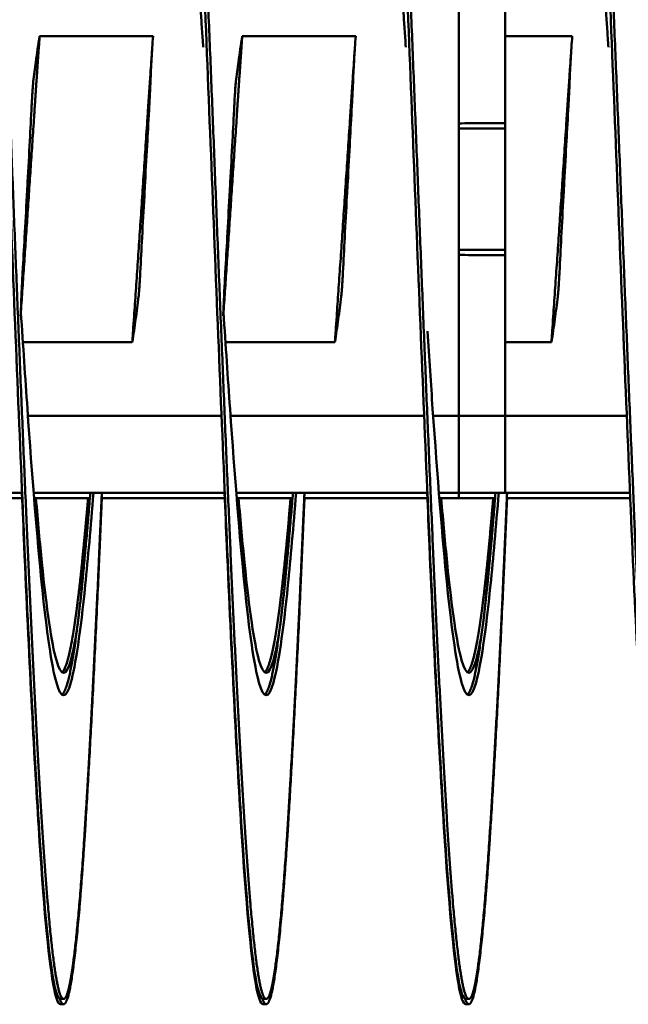
# Model space of a CAD drawing. Units: inches. Extents: x 0.5 to 21.5, y 0.2 to 16.7.
# Drawn here: x 9.5 to 9.6, y 12.7 to 12.9 of the extents above; entities that cross this region are included whole.
import ezdxf

# ---------------------------------------------------------------- set-up
doc = ezdxf.new("R2010")
doc.units = ezdxf.units.IN
doc.header["$MEASUREMENT"] = 0
doc.layers.add('Visible (ANSI)', color=7, linetype='Continuous', lineweight=50)

msp = doc.modelspace()

# ---------------------------------------------------------------- linework, layer by layer
at = {"layer": 'Visible (ANSI)'}
for p, q in [((9.60917, 12.87788), (9.60917, 12.90242)), ((9.61869, 12.88722), (9.61869, 12.90242)), ((9.52297, 12.88722), (9.5463, 12.88722)), ((9.56464, 12.88722), (9.58797, 12.88722)), ((9.61869, 12.88722), (9.6325, 12.88722)), ((9.61869, 12.88722), (9.61869, 12.82429)), ((9.60917, 12.87289), (9.60917, 12.87788)), ((9.60917, 12.83862), (9.60917, 12.87289)), ((9.6161, 12.86935), (9.61869, 12.86935)), ((9.60917, 12.86826), (9.61869, 12.86826)), ((9.60917, 12.84326), (9.61869, 12.84326)), ((9.6161, 12.84217), (9.61869, 12.84217)), ((9.60917, 12.83363), (9.60917, 12.83862)), ((9.60917, 12.80909), (9.60917, 12.83363)), ((9.54203, 12.82429), (9.51952, 12.82429)), ((9.58369, 12.82429), (9.56118, 12.82429)), ((9.62822, 12.82429), (9.61869, 12.82429)), ((9.61869, 12.80909), (9.61869, 12.82429)), ((9.52056, 12.80909), (9.56037, 12.80909)), ((9.56222, 12.80909), (9.60204, 12.80909)), ((9.60389, 12.80909), (9.60917, 12.80909)), ((9.60917, 12.79326), (9.60917, 12.80909)), ((9.60917, 12.80909), (9.6161, 12.80909)), ((9.6161, 12.80909), (9.61869, 12.80909)), ((9.61869, 12.80909), (9.64371, 12.80909)), ((9.61869, 12.79326), (9.61869, 12.80909)), ((9.48008, 12.79326), (9.51938, 12.79326)), ((9.49405, 12.79217), (9.51938, 12.79217)), ((9.52174, 12.79326), (9.56104, 12.79326)), ((9.52183, 12.79217), (9.5333, 12.79217)), ((9.53396, 12.79217), (9.53396, 12.79217)), ((9.53571, 12.79217), (9.56104, 12.79217)), ((9.56341, 12.79326), (9.60271, 12.79326)), ((9.5635, 12.79217), (9.57497, 12.79217)), ((9.57738, 12.79217), (9.60271, 12.79217)), ((9.60508, 12.79326), (9.60917, 12.79326)), ((9.60517, 12.79217), (9.60917, 12.79217)), ((9.60917, 12.79217), (9.60917, 12.79326)), ((9.60917, 12.79326), (9.61869, 12.79326)), ((9.60917, 12.79217), (9.61664, 12.79217)), ((9.61729, 12.79217), (9.61729, 12.79217)), ((9.61869, 12.79326), (9.64438, 12.79326)), ((9.61905, 12.79217), (9.64438, 12.79217)), ((9.5279, 12.68909), (9.52724, 12.68909)), ((9.56956, 12.68909), (9.56891, 12.68909)), ((9.61123, 12.68909), (9.61057, 12.68909)), ((9.5279, 12.688), (9.52724, 12.688)), ((9.56956, 12.688), (9.56891, 12.688)), ((9.61123, 12.688), (9.61057, 12.688))]:
    msp.add_line(p, q, dxfattribs=at)
for centre, start_param, end_param in [((9.6161, 12.86921), 4.712389, 5.80394), ((9.6161, 12.8423), 0.479245, 1.570796)]:
    msp.add_ellipse(centre, major_axis=(-0.00781, 0), ratio=0.017455, start_param=start_param, end_param=end_param, dxfattribs=at)
for points, knots in [([(9.49854, 12.91825), (9.49869, 12.92158), (9.49883, 12.92486), (9.49897, 12.92807), (9.49993, 12.95035), (9.50097, 12.97065), (9.50194, 12.98606), (9.50291, 13.00148), (9.50395, 13.01274), (9.50492, 13.01824), (9.50589, 13.02375), (9.50693, 13.02375), (9.50789, 13.01824), (9.50886, 13.01274), (9.5099, 13.00148), (9.51087, 12.98606), (9.51184, 12.97065), (9.51288, 12.95035), (9.51385, 12.92807), (9.51481, 12.90579), (9.51586, 12.88048), (9.51682, 12.85576), (9.51779, 12.83103), (9.51883, 12.80572), (9.5198, 12.78344), (9.52077, 12.76117), (9.52181, 12.74087), (9.52278, 12.72545), (9.52374, 12.71004), (9.52478, 12.69877), (9.52575, 12.69327), (9.52623, 12.69052), (9.52674, 12.68914), (9.52724, 12.68914)], [0.25840499, 0.25840499, 0.25840499, 0.25840499, 0.25871596, 0.25871596, 0.25871596, 0.26087193, 0.26087193, 0.26087193, 0.26302789, 0.26302789, 0.26302789, 0.26518386, 0.26518386, 0.26518386, 0.26733983, 0.26733983, 0.26733983, 0.26949579, 0.26949579, 0.26949579, 0.27165176, 0.27165176, 0.27165176, 0.27380772, 0.27380772, 0.27380772, 0.27596369, 0.27596369, 0.27596369, 0.27811966, 0.27811966, 0.27811966, 0.27919764, 0.27919764, 0.27919764, 0.27919764]), ([(9.54021, 12.91825), (9.54035, 12.92158), (9.54049, 12.92486), (9.54063, 12.92807), (9.5416, 12.95035), (9.54264, 12.97065), (9.54361, 12.98606), (9.54458, 13.00148), (9.54562, 13.01274), (9.54658, 13.01824), (9.54755, 13.02375), (9.54859, 13.02375), (9.54956, 13.01824), (9.55053, 13.01274), (9.55157, 13.00148), (9.55254, 12.98606), (9.5535, 12.97065), (9.55455, 12.95035), (9.55551, 12.92807), (9.55648, 12.90579), (9.55752, 12.88048), (9.55849, 12.85576), (9.55946, 12.83103), (9.5605, 12.80572), (9.56147, 12.78344), (9.56243, 12.76117), (9.56347, 12.74087), (9.56444, 12.72545), (9.56541, 12.71004), (9.56645, 12.69877), (9.56742, 12.69327), (9.5679, 12.69052), (9.5684, 12.68914), (9.56891, 12.68914)], [0.28858852, 0.28858852, 0.28858852, 0.28858852, 0.28889949, 0.28889949, 0.28889949, 0.29105546, 0.29105546, 0.29105546, 0.29321142, 0.29321142, 0.29321142, 0.29536739, 0.29536739, 0.29536739, 0.29752335, 0.29752335, 0.29752335, 0.29967932, 0.29967932, 0.29967932, 0.30183529, 0.30183529, 0.30183529, 0.30399125, 0.30399125, 0.30399125, 0.30614722, 0.30614722, 0.30614722, 0.30830319, 0.30830319, 0.30830319, 0.30938117, 0.30938117, 0.30938117, 0.30938117]), ([(9.58188, 12.91825), (9.58202, 12.92158), (9.58216, 12.92486), (9.5823, 12.92807), (9.58327, 12.95035), (9.58431, 12.97065), (9.58528, 12.98606), (9.58624, 13.00148), (9.58728, 13.01274), (9.58825, 13.01824), (9.58922, 13.02375), (9.59026, 13.02375), (9.59123, 13.01824), (9.59219, 13.01274), (9.59324, 13.00148), (9.5942, 12.98606), (9.59517, 12.97065), (9.59621, 12.95035), (9.59718, 12.92807), (9.59815, 12.90579), (9.59919, 12.88048), (9.60016, 12.85576), (9.60112, 12.83103), (9.60217, 12.80572), (9.60313, 12.78344), (9.6041, 12.76117), (9.60514, 12.74087), (9.60611, 12.72545), (9.60708, 12.71004), (9.60812, 12.69877), (9.60908, 12.69327), (9.60957, 12.69052), (9.61007, 12.68914), (9.61057, 12.68914)], [0.31877205, 0.31877205, 0.31877205, 0.31877205, 0.31908302, 0.31908302, 0.31908302, 0.32123898, 0.32123898, 0.32123898, 0.32339495, 0.32339495, 0.32339495, 0.32555092, 0.32555092, 0.32555092, 0.32770688, 0.32770688, 0.32770688, 0.32986285, 0.32986285, 0.32986285, 0.33201882, 0.33201882, 0.33201882, 0.33417478, 0.33417478, 0.33417478, 0.33633075, 0.33633075, 0.33633075, 0.33848671, 0.33848671, 0.33848671, 0.3395647, 0.3395647, 0.3395647, 0.3395647]), ([(9.62354, 12.91825), (9.62369, 12.92158), (9.62383, 12.92486), (9.62397, 12.92807), (9.62493, 12.95035), (9.62597, 12.97065), (9.62694, 12.98606), (9.62791, 13.00148), (9.62895, 13.01274), (9.62992, 13.01824), (9.63089, 13.02375), (9.63193, 13.02375), (9.63289, 13.01824), (9.63386, 13.01274), (9.6349, 13.00148), (9.63587, 12.98606), (9.63684, 12.97065), (9.63788, 12.95035), (9.63885, 12.92807), (9.63981, 12.90579), (9.64086, 12.88048), (9.64182, 12.85576), (9.64279, 12.83103), (9.64383, 12.80572), (9.6448, 12.78344), (9.64577, 12.76117), (9.64681, 12.74087), (9.64778, 12.72545), (9.64874, 12.71004), (9.64978, 12.69877), (9.65075, 12.69327), (9.65123, 12.69052), (9.65174, 12.68914), (9.65224, 12.68914)], [0.34895558, 0.34895558, 0.34895558, 0.34895558, 0.34926655, 0.34926655, 0.34926655, 0.35142251, 0.35142251, 0.35142251, 0.35357848, 0.35357848, 0.35357848, 0.35573445, 0.35573445, 0.35573445, 0.35789041, 0.35789041, 0.35789041, 0.36004638, 0.36004638, 0.36004638, 0.36220234, 0.36220234, 0.36220234, 0.36435831, 0.36435831, 0.36435831, 0.36651428, 0.36651428, 0.36651428, 0.36867024, 0.36867024, 0.36867024, 0.36974823, 0.36974823, 0.36974823, 0.36974823]), ([(9.52167, 12.87788), (9.52183, 12.87922), (9.522, 12.88056), (9.52219, 12.8819), (9.52243, 12.88368), (9.52269, 12.88545), (9.52297, 12.88722)], [0.000564567, 0.000564567, 0.000564567, 0.000564567, 0.002317323, 0.002317323, 0.002317323, 0.00463476, 0.00463476, 0.00463476, 0.00463476]), ([(9.5463, 12.88722), (9.54618, 12.88566), (9.54607, 12.88411), (9.54589, 12.881), (9.54582, 12.87944), (9.54576, 12.87788)], [-0.4059852, -0.4059852, -0.4059852, -0.4059852, -0.202998, -0.202998, -0.000001, -0.000001, -0.000001, -0.000001]), ([(9.56333, 12.87788), (9.5635, 12.87922), (9.56367, 12.88056), (9.56385, 12.8819), (9.5641, 12.88368), (9.56436, 12.88545), (9.56464, 12.88722)], [0.000564567, 0.000564567, 0.000564567, 0.000564567, 0.002317323, 0.002317323, 0.002317323, 0.00463476, 0.00463476, 0.00463476, 0.00463476]), ([(9.58797, 12.88722), (9.58784, 12.88566), (9.58774, 12.88411), (9.58756, 12.881), (9.58749, 12.87944), (9.58743, 12.87788)], [-0.4059852, -0.4059852, -0.4059852, -0.4059852, -0.202998, -0.202998, -0.000001, -0.000001, -0.000001, -0.000001]), ([(9.6325, 12.88722), (9.63237, 12.88566), (9.63227, 12.88411), (9.63209, 12.881), (9.63202, 12.87944), (9.63196, 12.87788)], [-0.4059852, -0.4059852, -0.4059852, -0.4059852, -0.202998, -0.202998, -0.000001, -0.000001, -0.000001, -0.000001]), ([(9.52167, 12.87788), (9.52164, 12.8777), (9.52162, 12.87743), (9.52156, 12.87677), (9.52153, 12.87637), (9.52147, 12.87547), (9.52144, 12.87496), (9.52141, 12.8744), (9.52141, 12.87438), (9.52139, 12.87416), (9.52138, 12.87395), (9.52137, 12.87372), (9.52137, 12.8737), (9.52137, 12.87368), (9.52137, 12.87368), (9.52137, 12.87367), (9.52137, 12.87367), (9.52137, 12.87366), (9.52137, 12.87366), (9.52137, 12.87365), (9.52137, 12.87365), (9.52137, 12.87364), (9.52137, 12.87364), (9.52137, 12.87363), (9.52137, 12.87362), (9.52136, 12.8736), (9.52136, 12.87359), (9.52135, 12.87335), (9.52134, 12.87312), (9.52133, 12.87289)], [-0.09891109, -0.09891109, -0.09891109, -0.09891109, -0.07416257, -0.07416257, -0.0495146, -0.0495146, -0.02366929, -0.02366929, -0.0228761, -0.0228761, -0.01296204, -0.01296204, -0.01226913, -0.01226913, -0.01203823, -0.01203823, -0.01188271, -0.01188271, -0.01172787, -0.01172787, -0.01157824, -0.01157824, -0.01139119, -0.01139119, -0.011108, -0.011108, -0.01059132, -0.01059132, -0.000001, -0.000001, -0.000001, -0.000001]), ([(9.54552, 12.87289), (9.54553, 12.87312), (9.54554, 12.87335), (9.54556, 12.87359), (9.54556, 12.8736), (9.54556, 12.87362), (9.54556, 12.87363), (9.54556, 12.87364), (9.54556, 12.87364), (9.54556, 12.87365), (9.54556, 12.87365), (9.54556, 12.87366), (9.54556, 12.87366), (9.54556, 12.87367), (9.54556, 12.87367), (9.54556, 12.87368), (9.54556, 12.87368), (9.54556, 12.8737), (9.54556, 12.87372), (9.54557, 12.87395), (9.54559, 12.87416), (9.5456, 12.87438), (9.5456, 12.8744), (9.54563, 12.87495), (9.54565, 12.87546), (9.5457, 12.87637), (9.54572, 12.87676), (9.54575, 12.87743), (9.54576, 12.87769), (9.54576, 12.87788)], [-0.09885439, -0.09885439, -0.09885439, -0.09885439, -0.08826291, -0.08826291, -0.08774626, -0.08774626, -0.08746308, -0.08746308, -0.08727604, -0.08727604, -0.08712641, -0.08712641, -0.08697158, -0.08697158, -0.08681607, -0.08681607, -0.08658516, -0.08658516, -0.08589222, -0.08589222, -0.07597987, -0.07597987, -0.0751869, -0.0751869, -0.04952189, -0.04952189, -0.02494588, -0.02494588, -0.000001, -0.000001, -0.000001, -0.000001]), ([(9.56333, 12.87788), (9.56331, 12.8777), (9.56328, 12.87743), (9.56323, 12.87677), (9.5632, 12.87637), (9.56314, 12.87547), (9.56311, 12.87496), (9.56307, 12.8744), (9.56307, 12.87438), (9.56306, 12.87416), (9.56305, 12.87395), (9.56304, 12.87372), (9.56304, 12.8737), (9.56304, 12.87368), (9.56303, 12.87368), (9.56303, 12.87367), (9.56303, 12.87367), (9.56303, 12.87366), (9.56303, 12.87366), (9.56303, 12.87365), (9.56303, 12.87365), (9.56303, 12.87364), (9.56303, 12.87364), (9.56303, 12.87363), (9.56303, 12.87362), (9.56303, 12.8736), (9.56303, 12.87359), (9.56302, 12.87335), (9.56301, 12.87312), (9.56299, 12.87289)], [-0.09891109, -0.09891109, -0.09891109, -0.09891109, -0.07416257, -0.07416257, -0.0495146, -0.0495146, -0.02366929, -0.02366929, -0.0228761, -0.0228761, -0.01296204, -0.01296204, -0.01226913, -0.01226913, -0.01203823, -0.01203823, -0.01188271, -0.01188271, -0.01172787, -0.01172787, -0.01157824, -0.01157824, -0.01139119, -0.01139119, -0.011108, -0.011108, -0.01059132, -0.01059132, -0.000001, -0.000001, -0.000001, -0.000001]), ([(9.58718, 12.87289), (9.5872, 12.87312), (9.58721, 12.87335), (9.58722, 12.87359), (9.58722, 12.8736), (9.58722, 12.87362), (9.58722, 12.87363), (9.58722, 12.87364), (9.58722, 12.87364), (9.58722, 12.87365), (9.58722, 12.87365), (9.58723, 12.87366), (9.58723, 12.87366), (9.58723, 12.87367), (9.58723, 12.87367), (9.58723, 12.87368), (9.58723, 12.87368), (9.58723, 12.8737), (9.58723, 12.87372), (9.58724, 12.87395), (9.58725, 12.87416), (9.58726, 12.87438), (9.58726, 12.8744), (9.58729, 12.87495), (9.58732, 12.87546), (9.58736, 12.87637), (9.58738, 12.87676), (9.58741, 12.87743), (9.58742, 12.87769), (9.58743, 12.87788)], [-0.09885439, -0.09885439, -0.09885439, -0.09885439, -0.08826291, -0.08826291, -0.08774626, -0.08774626, -0.08746308, -0.08746308, -0.08727604, -0.08727604, -0.08712641, -0.08712641, -0.08697158, -0.08697158, -0.08681607, -0.08681607, -0.08658516, -0.08658516, -0.08589222, -0.08589222, -0.07597987, -0.07597987, -0.0751869, -0.0751869, -0.04952189, -0.04952189, -0.02494588, -0.02494588, -0.000001, -0.000001, -0.000001, -0.000001]), ([(9.63171, 12.87289), (9.63172, 12.87312), (9.63174, 12.87335), (9.63175, 12.87359), (9.63175, 12.8736), (9.63175, 12.87362), (9.63175, 12.87363), (9.63175, 12.87364), (9.63175, 12.87364), (9.63175, 12.87365), (9.63175, 12.87365), (9.63175, 12.87366), (9.63175, 12.87366), (9.63175, 12.87367), (9.63175, 12.87367), (9.63175, 12.87368), (9.63175, 12.87368), (9.63176, 12.8737), (9.63176, 12.87372), (9.63177, 12.87395), (9.63178, 12.87416), (9.63179, 12.87438), (9.63179, 12.8744), (9.63182, 12.87495), (9.63185, 12.87546), (9.63189, 12.87637), (9.63191, 12.87676), (9.63194, 12.87743), (9.63195, 12.87769), (9.63196, 12.87788)], [-0.09885439, -0.09885439, -0.09885439, -0.09885439, -0.08826291, -0.08826291, -0.08774626, -0.08774626, -0.08746308, -0.08746308, -0.08727604, -0.08727604, -0.08712641, -0.08712641, -0.08697158, -0.08697158, -0.08681607, -0.08681607, -0.08658516, -0.08658516, -0.08589222, -0.08589222, -0.07597987, -0.07597987, -0.0751869, -0.0751869, -0.04952189, -0.04952189, -0.02494588, -0.02494588, -0.000001, -0.000001, -0.000001, -0.000001]), ([(9.51948, 12.83862), (9.51962, 12.84107), (9.51975, 12.84342), (9.52004, 12.84865), (9.5202, 12.85149), (9.52037, 12.85461), (9.52038, 12.8549), (9.5204, 12.8553), (9.52041, 12.85541), (9.52042, 12.8556), (9.52043, 12.85568), (9.52043, 12.85583), (9.52044, 12.85591), (9.52045, 12.8561), (9.52045, 12.85621), (9.52048, 12.8566), (9.52049, 12.85689), (9.52066, 12.86001), (9.52081, 12.86284), (9.52108, 12.86808), (9.52121, 12.87048), (9.52133, 12.87289)], [-0.522944, -0.522944, -0.522944, -0.522944, -0.4133598, -0.4133598, -0.2834242, -0.2834242, -0.2703131, -0.2703131, -0.2651807, -0.2651807, -0.2616134, -0.2616134, -0.2580531, -0.2580531, -0.2529553, -0.2529553, -0.2400621, -0.2400621, -0.1100466, -0.1100466, -0.000001, -0.000001, -0.000001, -0.000001]), ([(9.54552, 12.87289), (9.54539, 12.87048), (9.54524, 12.86776), (9.54499, 12.8632), (9.54481, 12.86002), (9.54464, 12.8569), (9.54462, 12.85661), (9.5446, 12.85621), (9.5446, 12.8561), (9.54459, 12.85591), (9.54458, 12.85583), (9.54457, 12.85568), (9.54457, 12.8556), (9.54456, 12.85541), (9.54455, 12.8553), (9.54453, 12.85491), (9.54452, 12.85462), (9.54435, 12.8515), (9.54419, 12.84867), (9.54392, 12.84343), (9.54379, 12.84103), (9.54367, 12.83862)], [-0.5201507, -0.5201507, -0.5201507, -0.5201507, -0.4131967, -0.4131967, -0.2833787, -0.2833787, -0.2702966, -0.2702966, -0.2651687, -0.2651687, -0.2616023, -0.2616023, -0.258041, -0.258041, -0.2529384, -0.2529384, -0.2400165, -0.2400165, -0.1100186, -0.1100186, -0.000001, -0.000001, -0.000001, -0.000001]), ([(9.56115, 12.83862), (9.56128, 12.84107), (9.56142, 12.84342), (9.56171, 12.84865), (9.56186, 12.85149), (9.56203, 12.85461), (9.56205, 12.8549), (9.56207, 12.8553), (9.56208, 12.85541), (9.56209, 12.8556), (9.56209, 12.85568), (9.5621, 12.85583), (9.5621, 12.85591), (9.56212, 12.8561), (9.56212, 12.85621), (9.56214, 12.8566), (9.56216, 12.85689), (9.56233, 12.86001), (9.56248, 12.86284), (9.56275, 12.86808), (9.56287, 12.87048), (9.56299, 12.87289)], [-0.522944, -0.522944, -0.522944, -0.522944, -0.4133598, -0.4133598, -0.2834242, -0.2834242, -0.2703131, -0.2703131, -0.2651807, -0.2651807, -0.2616134, -0.2616134, -0.2580531, -0.2580531, -0.2529553, -0.2529553, -0.2400621, -0.2400621, -0.1100466, -0.1100466, -0.000001, -0.000001, -0.000001, -0.000001]), ([(9.58718, 12.87289), (9.58705, 12.87048), (9.5869, 12.86776), (9.58665, 12.8632), (9.58648, 12.86002), (9.58631, 12.8569), (9.58629, 12.85661), (9.58627, 12.85621), (9.58626, 12.8561), (9.58625, 12.85591), (9.58625, 12.85583), (9.58624, 12.85568), (9.58624, 12.8556), (9.58623, 12.85541), (9.58622, 12.8553), (9.5862, 12.85491), (9.58618, 12.85462), (9.58601, 12.8515), (9.58586, 12.84867), (9.58558, 12.84343), (9.58546, 12.84103), (9.58534, 12.83862)], [-0.5201507, -0.5201507, -0.5201507, -0.5201507, -0.4131967, -0.4131967, -0.2833787, -0.2833787, -0.2702966, -0.2702966, -0.2651687, -0.2651687, -0.2616023, -0.2616023, -0.258041, -0.258041, -0.2529384, -0.2529384, -0.2400165, -0.2400165, -0.1100186, -0.1100186, -0.000001, -0.000001, -0.000001, -0.000001]), ([(9.63171, 12.87289), (9.63158, 12.87048), (9.63143, 12.86776), (9.63118, 12.8632), (9.63101, 12.86002), (9.63083, 12.8569), (9.63082, 12.85661), (9.6308, 12.85621), (9.63079, 12.8561), (9.63078, 12.85591), (9.63078, 12.85583), (9.63077, 12.85568), (9.63076, 12.8556), (9.63075, 12.85541), (9.63075, 12.8553), (9.63073, 12.85491), (9.63071, 12.85462), (9.63054, 12.8515), (9.63039, 12.84867), (9.63011, 12.84343), (9.62999, 12.84103), (9.62987, 12.83862)], [-0.5201507, -0.5201507, -0.5201507, -0.5201507, -0.4131968, -0.4131968, -0.2833787, -0.2833787, -0.2702966, -0.2702966, -0.2651687, -0.2651687, -0.2616023, -0.2616023, -0.258041, -0.258041, -0.2529384, -0.2529384, -0.2400165, -0.2400165, -0.1100186, -0.1100186, -0.000001, -0.000001, -0.000001, -0.000001]), ([(9.51948, 12.83862), (9.51947, 12.83839), (9.51945, 12.83816), (9.51944, 12.83792), (9.51944, 12.83791), (9.51944, 12.83789), (9.51944, 12.83789), (9.51944, 12.83788), (9.51944, 12.83787), (9.51944, 12.83786), (9.51944, 12.83786), (9.51944, 12.83785), (9.51944, 12.83785), (9.51944, 12.83784), (9.51944, 12.83784), (9.51944, 12.83783), (9.51944, 12.83783), (9.51944, 12.83781), (9.51943, 12.83779), (9.51942, 12.83756), (9.51941, 12.83735), (9.5194, 12.83713), (9.5194, 12.83711), (9.51937, 12.83656), (9.51934, 12.83605), (9.5193, 12.83515), (9.51928, 12.83475), (9.51925, 12.83409), (9.51923, 12.83382), (9.51923, 12.83363)], [-0.09885798, -0.09885798, -0.09885798, -0.09885798, -0.08824617, -0.08824617, -0.08773818, -0.08773818, -0.08745931, -0.08745931, -0.08727482, -0.08727482, -0.087127, -0.087127, -0.0869736, -0.0869736, -0.08681943, -0.08681943, -0.08658973, -0.08658973, -0.08589466, -0.08589466, -0.07597346, -0.07597346, -0.07518947, -0.07518947, -0.0495237, -0.0495237, -0.02494717, -0.02494717, -0.000001, -0.000001, -0.000001, -0.000001]), ([(9.54333, 12.83363), (9.54335, 12.83382), (9.54338, 12.83408), (9.54343, 12.83474), (9.54346, 12.83514), (9.54352, 12.83604), (9.54356, 12.83655), (9.54359, 12.83711), (9.54359, 12.83713), (9.5436, 12.83735), (9.54361, 12.83756), (9.54363, 12.83779), (9.54363, 12.83781), (9.54363, 12.83783), (9.54363, 12.83783), (9.54363, 12.83784), (9.54363, 12.83784), (9.54363, 12.83785), (9.54363, 12.83785), (9.54363, 12.83786), (9.54363, 12.83786), (9.54363, 12.83787), (9.54363, 12.83788), (9.54363, 12.83789), (9.54363, 12.83789), (9.54363, 12.83791), (9.54363, 12.83792), (9.54365, 12.83816), (9.54366, 12.83839), (9.54367, 12.83862)], [-0.09891557, -0.09891557, -0.09891557, -0.09891557, -0.07416651, -0.07416651, -0.04951681, -0.04951681, -0.02367027, -0.02367027, -0.02288606, -0.02288606, -0.01296313, -0.01296313, -0.0122681, -0.0122681, -0.0120384, -0.0120384, -0.01188423, -0.01188423, -0.01173082, -0.01173082, -0.011583, -0.011583, -0.01139851, -0.01139851, -0.01111962, -0.01111962, -0.0106116, -0.0106116, -0.000001, -0.000001, -0.000001, -0.000001]), ([(9.56115, 12.83862), (9.56113, 12.83839), (9.56112, 12.83816), (9.56111, 12.83792), (9.56111, 12.83791), (9.56111, 12.83789), (9.56111, 12.83789), (9.56111, 12.83788), (9.56111, 12.83787), (9.56111, 12.83786), (9.56111, 12.83786), (9.5611, 12.83785), (9.5611, 12.83785), (9.5611, 12.83784), (9.5611, 12.83784), (9.5611, 12.83783), (9.5611, 12.83783), (9.5611, 12.83781), (9.5611, 12.83779), (9.56109, 12.83756), (9.56108, 12.83735), (9.56107, 12.83713), (9.56106, 12.83711), (9.56104, 12.83656), (9.56101, 12.83605), (9.56096, 12.83515), (9.56094, 12.83475), (9.56091, 12.83409), (9.5609, 12.83382), (9.56089, 12.83363)], [-0.09885798, -0.09885798, -0.09885798, -0.09885798, -0.08824617, -0.08824617, -0.08773818, -0.08773818, -0.08745931, -0.08745931, -0.08727482, -0.08727482, -0.087127, -0.087127, -0.0869736, -0.0869736, -0.08681943, -0.08681943, -0.08658973, -0.08658973, -0.08589466, -0.08589466, -0.07597346, -0.07597346, -0.07518947, -0.07518947, -0.0495237, -0.0495237, -0.02494717, -0.02494717, -0.000001, -0.000001, -0.000001, -0.000001]), ([(9.58499, 12.83363), (9.58502, 12.83382), (9.58504, 12.83408), (9.5851, 12.83474), (9.58513, 12.83514), (9.58519, 12.83604), (9.58522, 12.83655), (9.58525, 12.83711), (9.58526, 12.83713), (9.58527, 12.83735), (9.58528, 12.83756), (9.58529, 12.83779), (9.58529, 12.83781), (9.58529, 12.83783), (9.58529, 12.83783), (9.5853, 12.83784), (9.5853, 12.83784), (9.5853, 12.83785), (9.5853, 12.83785), (9.5853, 12.83786), (9.5853, 12.83786), (9.5853, 12.83787), (9.5853, 12.83788), (9.5853, 12.83789), (9.5853, 12.83789), (9.5853, 12.83791), (9.5853, 12.83792), (9.58531, 12.83816), (9.58532, 12.83839), (9.58534, 12.83862)], [-0.09891557, -0.09891557, -0.09891557, -0.09891557, -0.07416651, -0.07416651, -0.04951681, -0.04951681, -0.02367027, -0.02367027, -0.02288606, -0.02288606, -0.01296313, -0.01296313, -0.0122681, -0.0122681, -0.0120384, -0.0120384, -0.01188423, -0.01188423, -0.01173082, -0.01173082, -0.011583, -0.011583, -0.01139851, -0.01139851, -0.01111962, -0.01111962, -0.0106116, -0.0106116, -0.000001, -0.000001, -0.000001, -0.000001]), ([(9.62952, 12.83363), (9.62954, 12.83382), (9.62957, 12.83408), (9.62963, 12.83474), (9.62966, 12.83514), (9.62972, 12.83604), (9.62975, 12.83655), (9.62978, 12.83711), (9.62978, 12.83713), (9.6298, 12.83735), (9.62981, 12.83756), (9.62982, 12.83779), (9.62982, 12.83781), (9.62982, 12.83783), (9.62982, 12.83783), (9.62982, 12.83784), (9.62982, 12.83784), (9.62982, 12.83785), (9.62982, 12.83785), (9.62982, 12.83786), (9.62983, 12.83786), (9.62983, 12.83787), (9.62983, 12.83788), (9.62983, 12.83789), (9.62983, 12.83789), (9.62983, 12.83791), (9.62983, 12.83792), (9.62984, 12.83816), (9.62985, 12.83839), (9.62987, 12.83862)], [-0.09891558, -0.09891558, -0.09891558, -0.09891558, -0.07416651, -0.07416651, -0.04951681, -0.04951681, -0.02367027, -0.02367027, -0.02288606, -0.02288606, -0.01296313, -0.01296313, -0.0122681, -0.0122681, -0.0120384, -0.0120384, -0.01188423, -0.01188423, -0.01173082, -0.01173082, -0.011583, -0.011583, -0.01139851, -0.01139851, -0.01111962, -0.01111962, -0.0106116, -0.0106116, -0.000001, -0.000001, -0.000001, -0.000001]), ([(9.54333, 12.83363), (9.54313, 12.83207), (9.54293, 12.83052), (9.54251, 12.82745), (9.54227, 12.82583), (9.54203, 12.82429)], [-0.4094841, -0.4094841, -0.4094841, -0.4094841, -0.2014747, -0.2014747, 0, 0, 0, 0]), ([(9.58499, 12.83363), (9.5848, 12.83207), (9.5846, 12.83052), (9.58417, 12.82745), (9.58394, 12.82583), (9.58369, 12.82429)], [-0.4094841, -0.4094841, -0.4094841, -0.4094841, -0.2014747, -0.2014747, 0, 0, 0, 0]), ([(9.62952, 12.83363), (9.62933, 12.83207), (9.62913, 12.83052), (9.6287, 12.82745), (9.62847, 12.82583), (9.62822, 12.82429)], [-0.4094841, -0.4094841, -0.4094841, -0.4094841, -0.2014747, -0.2014747, 0, 0, 0, 0]), ([(9.51911, 12.8304), (9.51957, 12.82354), (9.52002, 12.81686), (9.52046, 12.81056), (9.52142, 12.79664), (9.52246, 12.78395), (9.52343, 12.77432), (9.5244, 12.76468), (9.52544, 12.75764), (9.52641, 12.7542), (9.52737, 12.75076), (9.52842, 12.75076), (9.52938, 12.7542), (9.53035, 12.75764), (9.53139, 12.76468), (9.53236, 12.77432), (9.53291, 12.77977), (9.53348, 12.7862), (9.53405, 12.79328)], [0.27283274, 0.27283274, 0.27283274, 0.27283274, 0.27380773, 0.27380773, 0.27380773, 0.27596369, 0.27596369, 0.27596369, 0.27811966, 0.27811966, 0.27811966, 0.28027563, 0.28027563, 0.28027563, 0.28243159, 0.28243159, 0.28243159, 0.28365165, 0.28365165, 0.28365165, 0.28365165]), ([(9.56078, 12.8304), (9.56123, 12.82354), (9.56168, 12.81686), (9.56212, 12.81056), (9.56309, 12.79664), (9.56413, 12.78395), (9.5651, 12.77432), (9.56607, 12.76468), (9.56711, 12.75764), (9.56807, 12.7542), (9.56904, 12.75076), (9.57008, 12.75076), (9.57105, 12.7542), (9.57202, 12.75764), (9.57306, 12.76468), (9.57403, 12.77432), (9.57457, 12.77977), (9.57515, 12.7862), (9.57571, 12.79328)], [0.30301627, 0.30301627, 0.30301627, 0.30301627, 0.30399126, 0.30399126, 0.30399126, 0.30614722, 0.30614722, 0.30614722, 0.30830319, 0.30830319, 0.30830319, 0.31045915, 0.31045915, 0.31045915, 0.31261512, 0.31261512, 0.31261512, 0.31383518, 0.31383518, 0.31383518, 0.31383518]), ([(9.6027, 12.82652), (9.60307, 12.82102), (9.60343, 12.81566), (9.60379, 12.81056), (9.60476, 12.79664), (9.6058, 12.78395), (9.60676, 12.77432), (9.60773, 12.76468), (9.60877, 12.75764), (9.60974, 12.7542), (9.61071, 12.75076), (9.61175, 12.75076), (9.61272, 12.7542), (9.61368, 12.75764), (9.61473, 12.76468), (9.61569, 12.77432), (9.61624, 12.77977), (9.61681, 12.7862), (9.61738, 12.79328)], [0.3333848, 0.3333848, 0.3333848, 0.3333848, 0.33417478, 0.33417478, 0.33417478, 0.33633075, 0.33633075, 0.33633075, 0.33848672, 0.33848672, 0.33848672, 0.34064268, 0.34064268, 0.34064268, 0.34279865, 0.34279865, 0.34279865, 0.34401871, 0.34401871, 0.34401871, 0.34401871]), ([(9.51933, 12.79326), (9.51949, 12.78956), (9.51964, 12.78591), (9.5198, 12.78235), (9.52077, 12.76008), (9.52181, 12.73978), (9.52278, 12.72436), (9.52374, 12.70894), (9.52478, 12.69768), (9.52575, 12.69218), (9.52623, 12.68943), (9.52674, 12.68805), (9.52724, 12.68805)], [0.27346283, 0.27346283, 0.27346283, 0.27346283, 0.273807725, 0.273807725, 0.273807725, 0.275963691, 0.275963691, 0.275963691, 0.278119657, 0.278119657, 0.278119657, 0.27919764, 0.27919764, 0.27919764, 0.27919764]), ([(9.52221, 12.79218), (9.52263, 12.78733), (9.52303, 12.78286), (9.52343, 12.77891), (9.5244, 12.76928), (9.52544, 12.76224), (9.52641, 12.7588), (9.52737, 12.75536), (9.52842, 12.75536), (9.52938, 12.7588), (9.5298, 12.76028), (9.53023, 12.76242), (9.53066, 12.76515)], [0.27507923, 0.27507923, 0.27507923, 0.27507923, 0.275963693, 0.275963693, 0.275963693, 0.27811966, 0.27811966, 0.27811966, 0.280275626, 0.280275626, 0.280275626, 0.281202683, 0.281202683, 0.281202683, 0.281202683]), ([(9.561, 12.79326), (9.56115, 12.78956), (9.56131, 12.78591), (9.56147, 12.78235), (9.56243, 12.76008), (9.56347, 12.73978), (9.56444, 12.72436), (9.56541, 12.70894), (9.56645, 12.69768), (9.56742, 12.69218), (9.5679, 12.68943), (9.5684, 12.68805), (9.56891, 12.68805)], [0.303646359, 0.303646359, 0.303646359, 0.303646359, 0.303991253, 0.303991253, 0.303991253, 0.30614722, 0.30614722, 0.30614722, 0.308303186, 0.308303186, 0.308303186, 0.309381169, 0.309381169, 0.309381169, 0.309381169]), ([(9.56388, 12.79218), (9.56429, 12.78733), (9.5647, 12.78286), (9.5651, 12.77891), (9.56607, 12.76928), (9.56711, 12.76224), (9.56807, 12.7588), (9.56904, 12.75536), (9.57008, 12.75536), (9.57105, 12.7588), (9.57147, 12.76028), (9.5719, 12.76242), (9.57233, 12.76515)], [0.305262759, 0.305262759, 0.305262759, 0.305262759, 0.306147222, 0.306147222, 0.306147222, 0.308303189, 0.308303189, 0.308303189, 0.310459155, 0.310459155, 0.310459155, 0.311386212, 0.311386212, 0.311386212, 0.311386212]), ([(9.60266, 12.79326), (9.60282, 12.78956), (9.60298, 12.78591), (9.60313, 12.78235), (9.6041, 12.76008), (9.60514, 12.73978), (9.60611, 12.72436), (9.60708, 12.70894), (9.60812, 12.69768), (9.60908, 12.69218), (9.60957, 12.68943), (9.61007, 12.68805), (9.61057, 12.68805)], [0.333829888, 0.333829888, 0.333829888, 0.333829888, 0.334174782, 0.334174782, 0.334174782, 0.336330748, 0.336330748, 0.336330748, 0.338486715, 0.338486715, 0.338486715, 0.339564698, 0.339564698, 0.339564698, 0.339564698]), ([(9.60555, 12.79218), (9.60596, 12.78733), (9.60637, 12.78286), (9.60676, 12.77891), (9.60773, 12.76928), (9.60877, 12.76224), (9.60974, 12.7588), (9.61071, 12.75536), (9.61175, 12.75536), (9.61272, 12.7588), (9.61313, 12.76028), (9.61356, 12.76242), (9.61399, 12.76515)], [0.335446288, 0.335446288, 0.335446288, 0.335446288, 0.336330751, 0.336330751, 0.336330751, 0.338486718, 0.338486718, 0.338486718, 0.340642684, 0.340642684, 0.340642684, 0.341569741, 0.341569741, 0.341569741, 0.341569741])]:
    msp.add_open_spline(points, degree=3, knots=knots, dxfattribs=at)
for points, weights, knots in [([(9.50706, 13.02242), (9.50782, 13.02242), (9.50855, 13.01824), (9.51004, 13.00978), (9.51153, 12.98606), (9.51301, 12.96234), (9.5145, 12.92807), (9.51599, 12.8938), (9.51748, 12.85576), (9.51897, 12.81772), (9.52046, 12.78344), (9.52194, 12.74917), (9.52343, 12.72545), (9.52492, 12.70173), (9.52641, 12.69327), (9.5279, 12.6848), (9.52938, 12.69327), (9.53087, 12.70173), (9.53236, 12.72545), (9.53385, 12.74917), (9.53534, 12.78344), (9.53555, 12.78828), (9.53576, 12.79326)], [0.987463956091, 0.987463956091, 1, 0.974927912182, 1, 0.974927912182, 1, 0.974927912182, 1, 0.974927912182, 1, 0.974927912182, 1, 0.974927912182, 1, 0.974927912182, 1, 0.974927912182, 1, 0.974927912182, 1, 0.996383679429, 0.993810572696], [0.25735294, 0.25735294, 0.25735294, 0.25840336, 0.25840336, 0.2605042, 0.2605042, 0.26260504, 0.26260504, 0.26470588, 0.26470588, 0.26680672, 0.26680672, 0.26890756, 0.26890756, 0.2710084, 0.2710084, 0.27310924, 0.27310924, 0.27521008, 0.27521008, 0.27731092, 0.27731092, 0.27761394, 0.27761394, 0.27761394]), ([(9.54873, 13.02242), (9.54948, 13.02242), (9.55022, 13.01824), (9.55171, 13.00978), (9.55319, 12.98606), (9.55468, 12.96234), (9.55617, 12.92807), (9.55766, 12.8938), (9.55915, 12.85576), (9.56063, 12.81772), (9.56212, 12.78344), (9.56361, 12.74917), (9.5651, 12.72545), (9.56659, 12.70173), (9.56807, 12.69327), (9.56956, 12.6848), (9.57105, 12.69327), (9.57254, 12.70173), (9.57403, 12.72545), (9.57551, 12.74917), (9.577, 12.78344), (9.57721, 12.78828), (9.57743, 12.79326)], [0.987463956091, 0.987463956091, 1, 0.974927912182, 1, 0.974927912182, 1, 0.974927912182, 1, 0.974927912182, 1, 0.974927912182, 1, 0.974927912182, 1, 0.974927912182, 1, 0.974927912182, 1, 0.974927912182, 1, 0.996383679429, 0.993810572696], [0.28676471, 0.28676471, 0.28676471, 0.28781513, 0.28781513, 0.28991597, 0.28991597, 0.29201681, 0.29201681, 0.29411765, 0.29411765, 0.29621849, 0.29621849, 0.29831933, 0.29831933, 0.30042017, 0.30042017, 0.30252101, 0.30252101, 0.30462185, 0.30462185, 0.30672269, 0.30672269, 0.30702571, 0.30702571, 0.30702571]), ([(9.5904, 13.02242), (9.59115, 13.02242), (9.59188, 13.01824), (9.59337, 13.00978), (9.59486, 12.98606), (9.59635, 12.96234), (9.59784, 12.92807), (9.59932, 12.8938), (9.60081, 12.85576), (9.6023, 12.81772), (9.60379, 12.78344), (9.60528, 12.74917), (9.60676, 12.72545), (9.60825, 12.70173), (9.60974, 12.69327), (9.61123, 12.6848), (9.61272, 12.69327), (9.61421, 12.70173), (9.61569, 12.72545), (9.61718, 12.74917), (9.61867, 12.78344), (9.61888, 12.78828), (9.61909, 12.79326)], [0.987463956091, 0.987463956091, 1, 0.974927912182, 1, 0.974927912182, 1, 0.974927912182, 1, 0.974927912182, 1, 0.974927912182, 1, 0.974927912182, 1, 0.974927912182, 1, 0.974927912182, 1, 0.974927912182, 1, 0.996383679429, 0.993810572696], [0.31617647, 0.31617647, 0.31617647, 0.31722689, 0.31722689, 0.31932773, 0.31932773, 0.32142857, 0.32142857, 0.32352941, 0.32352941, 0.32563025, 0.32563025, 0.32773109, 0.32773109, 0.32983193, 0.32983193, 0.33193277, 0.33193277, 0.33403361, 0.33403361, 0.33613445, 0.33613445, 0.33643747, 0.33643747, 0.33643747]), ([(9.63206, 13.02242), (9.63282, 13.02242), (9.63355, 13.01824), (9.63504, 13.00978), (9.63653, 12.98606), (9.63801, 12.96234), (9.6395, 12.92807), (9.64099, 12.8938), (9.64248, 12.85576), (9.64397, 12.81772), (9.64546, 12.78344), (9.64694, 12.74917), (9.64843, 12.72545), (9.64992, 12.70173), (9.65141, 12.69327), (9.6529, 12.6848), (9.65438, 12.69327), (9.65587, 12.70173), (9.65736, 12.72545), (9.65885, 12.74917), (9.66034, 12.78344), (9.66055, 12.78828), (9.66076, 12.79326)], [0.987463956091, 0.987463956091, 1, 0.974927912182, 1, 0.974927912182, 1, 0.974927912182, 1, 0.974927912182, 1, 0.974927912182, 1, 0.974927912182, 1, 0.974927912182, 1, 0.974927912182, 1, 0.974927912182, 1, 0.996383679429, 0.993810572695], [0.34558824, 0.34558824, 0.34558824, 0.34663866, 0.34663866, 0.3487395, 0.3487395, 0.35084034, 0.35084034, 0.35294118, 0.35294118, 0.35504202, 0.35504202, 0.35714286, 0.35714286, 0.3592437, 0.3592437, 0.36134454, 0.36134454, 0.36344538, 0.36344538, 0.36554622, 0.36554622, 0.36584924, 0.36584924, 0.36584924]), ([(9.54192, 12.91826), (9.54278, 12.9289), (9.54361, 12.9372), (9.5451, 12.95202), (9.54658, 12.95731), (9.54807, 12.9626), (9.54956, 12.95731), (9.55105, 12.95202), (9.55254, 12.9372), (9.55403, 12.92237), (9.55551, 12.90095), (9.55605, 12.89323), (9.5566, 12.885)], [0.987681706776, 0.985811765985, 1, 0.974927912182, 1, 0.974927912182, 1, 0.974927912182, 1, 0.974927912182, 1, 0.990812994672, 0.988358660951], [0.28242458, 0.28242458, 0.28242458, 0.28361345, 0.28361345, 0.28571429, 0.28571429, 0.28781513, 0.28781513, 0.28991597, 0.28991597, 0.29201681, 0.29201681, 0.2927866, 0.2927866, 0.2927866]), ([(9.58359, 12.91826), (9.58444, 12.9289), (9.58528, 12.9372), (9.58676, 12.95202), (9.58825, 12.95731), (9.58974, 12.9626), (9.59123, 12.95731), (9.59272, 12.95202), (9.5942, 12.9372), (9.59569, 12.92237), (9.59718, 12.90095), (9.59772, 12.89323), (9.59827, 12.885)], [0.987681706776, 0.985811765985, 1, 0.974927912182, 1, 0.974927912182, 1, 0.974927912182, 1, 0.974927912182, 1, 0.990812994673, 0.988358660952], [0.31183635, 0.31183635, 0.31183635, 0.31302521, 0.31302521, 0.31512605, 0.31512605, 0.31722689, 0.31722689, 0.31932773, 0.31932773, 0.32142857, 0.32142857, 0.32219837, 0.32219837, 0.32219837]), ([(9.62526, 12.91826), (9.62611, 12.9289), (9.62694, 12.9372), (9.62843, 12.95202), (9.62992, 12.95731), (9.63141, 12.9626), (9.63289, 12.95731), (9.63438, 12.95202), (9.63587, 12.9372), (9.63736, 12.92237), (9.63885, 12.90095), (9.63938, 12.89323), (9.63993, 12.885)], [0.987681706776, 0.985811765985, 1, 0.974927912182, 1, 0.974927912182, 1, 0.974927912182, 1, 0.974927912182, 1, 0.990812994672, 0.988358660951], [0.34124811, 0.34124811, 0.34124811, 0.34243697, 0.34243697, 0.34453782, 0.34453782, 0.34663866, 0.34663866, 0.3487395, 0.3487395, 0.35084034, 0.35084034, 0.35161013, 0.35161013, 0.35161013]), ([(9.51912, 12.83053), (9.52047, 12.85018), (9.52181, 12.87029), (9.52238, 12.87893), (9.52297, 12.88722)], [0.995502548126, 0.977425423194, 1, 0.990171836752, 0.988048878873], [0.83987865, 0.83987865, 0.83987865, 0.845238095, 0.845238095, 0.847571406, 0.847571406, 0.847571406]), ([(9.56079, 12.83053), (9.56214, 12.85018), (9.56348, 12.87029), (9.56405, 12.87893), (9.56464, 12.88722)], [0.995502548126, 0.977425423194, 1, 0.990171836752, 0.988048878873], [0.923211983, 0.923211983, 0.923211983, 0.928571429, 0.928571429, 0.930904739, 0.930904739, 0.930904739]), ([(9.54203, 12.82429), (9.5421, 12.82529), (9.54217, 12.82629), (9.54365, 12.8479), (9.54514, 12.87029), (9.54549, 12.87559), (9.54585, 12.88076)], [0.997733060678, 0.998810054363, 1, 0.974927912182, 1, 0.993956129428, 0.990826126401], [0.850345201, 0.850345201, 0.850345201, 0.850631525, 0.850631525, 0.856664373, 0.856664373, 0.85811865, 0.85811865, 0.85811865]), ([(9.58369, 12.82429), (9.58376, 12.82529), (9.58383, 12.82629), (9.58532, 12.8479), (9.58681, 12.87029), (9.58716, 12.87559), (9.58752, 12.88076)], [0.997733060678, 0.998810054363, 1, 0.974927912182, 1, 0.993956129428, 0.990826126401], [0.934805068, 0.934805068, 0.934805068, 0.935091393, 0.935091393, 0.941124241, 0.941124241, 0.942578517, 0.942578517, 0.942578517]), ([(9.62822, 12.82429), (9.62829, 12.82529), (9.62836, 12.82629), (9.62985, 12.8479), (9.63134, 12.87029), (9.63169, 12.87559), (9.63205, 12.88076)], [0.997733060678, 0.998810054363, 1, 0.974927912182, 1, 0.993956129428, 0.990826126401], [0.005746523, 0.005746523, 0.005746523, 0.006032848, 0.006032848, 0.012065695, 0.012065695, 0.013519972, 0.013519972, 0.013519972]), ([(9.52712, 12.68911), (9.52826, 12.68581), (9.52938, 12.69218), (9.53087, 12.70064), (9.53236, 12.72436), (9.53385, 12.74808), (9.53534, 12.78235), (9.53555, 12.78719), (9.53576, 12.79217)], [0.990780423599, 0.98101605858, 1, 0.974927912182, 1, 0.974927912182, 1, 0.996383679429, 0.993810572696], [0.271518541, 0.271518541, 0.271518541, 0.273109244, 0.273109244, 0.275210084, 0.275210084, 0.277310924, 0.277310924, 0.277613943, 0.277613943, 0.277613943]), ([(9.52757, 12.75171), (9.52815, 12.75216), (9.52873, 12.7542), (9.53022, 12.75949), (9.5317, 12.77432), (9.53254, 12.78261), (9.53339, 12.79326)], [0.988058843455, 0.9901948047, 1, 0.974927912182, 1, 0.985811765985, 0.987681706776], [0.272287647, 0.272287647, 0.272287647, 0.273109244, 0.273109244, 0.275210084, 0.275210084, 0.276398945, 0.276398945, 0.276398945]), ([(9.52757, 12.75631), (9.52815, 12.75676), (9.52873, 12.7588), (9.53022, 12.76409), (9.5317, 12.77891), (9.53231, 12.7849), (9.53292, 12.79217)], [0.988058843455, 0.9901948047, 1, 0.974927912182, 1, 0.989714366195, 0.987867938852], [0.272287647, 0.272287647, 0.272287647, 0.273109244, 0.273109244, 0.275210084, 0.275210084, 0.276071938, 0.276071938, 0.276071938]), ([(9.56879, 12.68911), (9.56993, 12.68581), (9.57105, 12.69218), (9.57254, 12.70064), (9.57403, 12.72436), (9.57551, 12.74808), (9.577, 12.78235), (9.57721, 12.78719), (9.57743, 12.79217)], [0.990780423599, 0.98101605858, 1, 0.974927912182, 1, 0.974927912182, 1, 0.996383679429, 0.993810572696], [0.300930306, 0.300930306, 0.300930306, 0.302521008, 0.302521008, 0.304621849, 0.304621849, 0.306722689, 0.306722689, 0.307025708, 0.307025708, 0.307025708]), ([(9.56923, 12.75171), (9.56982, 12.75216), (9.57039, 12.7542), (9.57188, 12.75949), (9.57337, 12.77432), (9.5742, 12.78261), (9.57506, 12.79326)], [0.988058843455, 0.9901948047, 1, 0.974927912182, 1, 0.985811765985, 0.987681706776], [0.301699411, 0.301699411, 0.301699411, 0.302521008, 0.302521008, 0.304621849, 0.304621849, 0.305810709, 0.305810709, 0.305810709]), ([(9.56923, 12.75631), (9.56982, 12.75676), (9.57039, 12.7588), (9.57188, 12.76409), (9.57337, 12.77891), (9.57397, 12.7849), (9.57459, 12.79217)], [0.988058843455, 0.9901948047, 1, 0.974927912182, 1, 0.989714366195, 0.987867938852], [0.301699411, 0.301699411, 0.301699411, 0.302521008, 0.302521008, 0.304621849, 0.304621849, 0.305483703, 0.305483703, 0.305483703]), ([(9.61046, 12.68911), (9.6116, 12.68581), (9.61272, 12.69218), (9.61421, 12.70064), (9.61569, 12.72436), (9.61718, 12.74808), (9.61867, 12.78235), (9.61888, 12.78719), (9.61909, 12.79217)], [0.990780423599, 0.981016058581, 1, 0.974927912182, 1, 0.974927912182, 1, 0.996383679429, 0.993810572696], [0.330342071, 0.330342071, 0.330342071, 0.331932773, 0.331932773, 0.334033613, 0.334033613, 0.336134454, 0.336134454, 0.336437473, 0.336437473, 0.336437473]), ([(9.6109, 12.75171), (9.61149, 12.75216), (9.61206, 12.7542), (9.61355, 12.75949), (9.61504, 12.77432), (9.61587, 12.78261), (9.61672, 12.79326)], [0.988058843455, 0.9901948047, 1, 0.974927912182, 1, 0.985811765985, 0.987681706776], [0.331111176, 0.331111176, 0.331111176, 0.331932773, 0.331932773, 0.334033613, 0.334033613, 0.335222474, 0.335222474, 0.335222474]), ([(9.6109, 12.75631), (9.61149, 12.75676), (9.61206, 12.7588), (9.61355, 12.76409), (9.61504, 12.77891), (9.61564, 12.7849), (9.61625, 12.79217)], [0.988058843455, 0.9901948047, 1, 0.974927912182, 1, 0.989714366194, 0.987867938852], [0.331111176, 0.331111176, 0.331111176, 0.331932773, 0.331932773, 0.334033613, 0.334033613, 0.334895467, 0.334895467, 0.334895467])]:
    msp.add_rational_spline(points, weights, degree=2, knots=knots, dxfattribs=at)
for points in [[(9.54585, 12.88076), (9.54593, 12.88187), (9.54601, 12.88301), (9.54608, 12.88418)], [(9.58752, 12.88076), (9.5876, 12.88187), (9.58767, 12.88301), (9.58775, 12.88418)], [(9.63205, 12.88076), (9.63212, 12.88187), (9.6322, 12.88301), (9.63228, 12.88418)], [(9.51905, 12.82965), (9.51912, 12.83098), (9.51918, 12.8323), (9.51923, 12.83363)], [(9.56071, 12.82965), (9.56078, 12.83098), (9.56084, 12.8323), (9.56089, 12.83363)], [(9.51912, 12.83053), (9.51912, 12.83047), (9.51912, 12.83042), (9.51911, 12.83037)], [(9.56079, 12.83053), (9.56079, 12.83047), (9.56078, 12.83042), (9.56078, 12.83037)]]:
    msp.add_open_spline(points, degree=3, dxfattribs=at)

doc.saveas('drawing.dxf')
